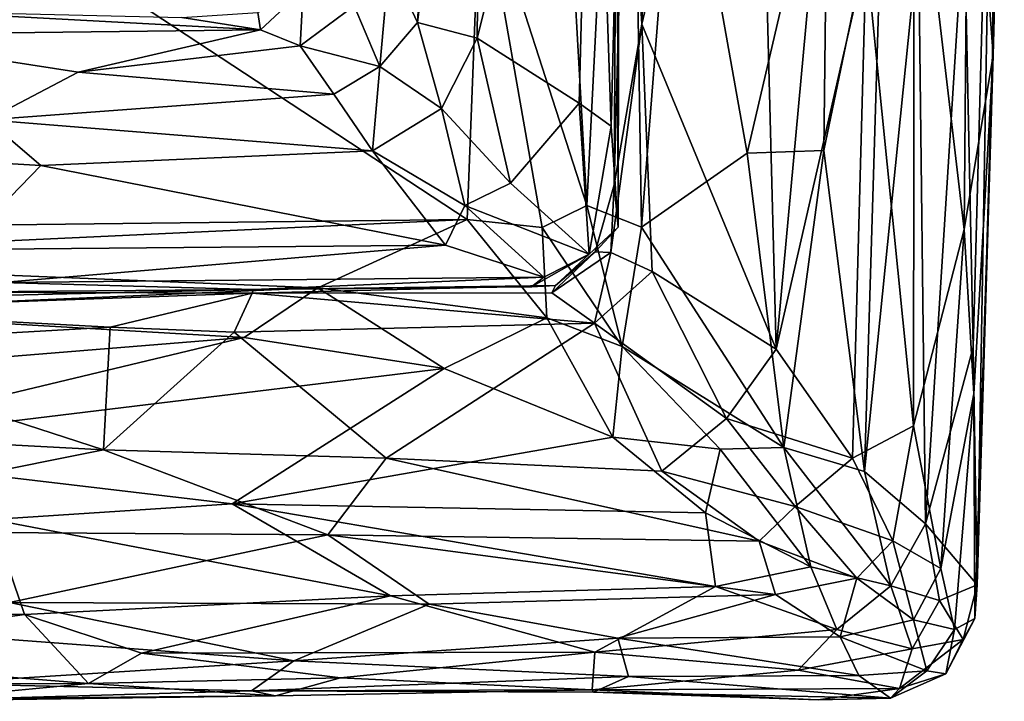
# Model space of a CAD drawing. Extents: x -24.46 to -20.9, y -14.66 to -6.53.
# Drawn here: x -21.69 to -20.95, y -14.66 to -14.15 of the extents above; entities that cross this region are included whole.
import ezdxf

# ---------------------------------------------------------------- set-up
doc = ezdxf.new("R2010")
doc.units = 0
doc.header["$MEASUREMENT"] = 0
doc.layers.add('1', color=7, linetype='CONTINUOUS')

msp = doc.modelspace()

# ---------------------------------------------------------------- linework, layer by layer
at = {"layer": '1'}
for points in [[(-20.958714, -14.17353, 5.504505), (-20.96419, -13.634221, 5.378308), (-20.953156, -13.450916, 5.443737)], [(-20.953156, -13.450916, 5.443737), (-20.950413, -13.867344, 5.592397), (-20.958714, -14.17353, 5.504505)], [(-20.96419, -13.634221, 5.378308), (-20.958714, -14.17353, 5.504505), (-20.977465, -13.924438, 5.347852)], [(-21.285589, -13.911281, 6.190633), (-21.264685, -14.286538, 6.17795), (-21.233435, -13.673684, 6.173771)], [(-21.223364, -14.302879, 6.150654), (-21.233435, -13.673684, 6.173771), (-21.264685, -14.286538, 6.17795)], [(-21.196035, -13.954322, 6.134624), (-21.233435, -13.673684, 6.173771), (-21.223364, -14.302879, 6.150654)], [(-21.392029, -14.148919, 4.523614), (-21.343142, -13.75612, 4.584966), (-21.347124, -14.160838, 4.589585)], [(-21.392029, -14.148919, 4.523614), (-21.373034, -13.824012, 4.54533), (-21.343142, -13.75612, 4.584966)], [(-21.347124, -14.160838, 4.589585), (-21.343142, -13.75612, 4.584966), (-21.260441, -13.81596, 4.671664)], [(-20.973864, -14.393238, 5.699411), (-20.95694, -13.773973, 5.682671), (-20.980501, -14.067598, 5.771142)], [(-20.973864, -14.393238, 5.699411), (-20.970736, -14.571977, 5.655081), (-20.95694, -13.773973, 5.682671)], [(-20.95694, -13.773973, 5.682671), (-20.970736, -14.571977, 5.655081), (-20.950413, -13.867344, 5.592397)], [(-21.122072, -14.394705, 5.088266), (-21.223211, -14.150164, 5.000953), (-21.138012, -13.788228, 5.065383)], [(-21.138012, -13.788228, 5.065383), (-21.223211, -14.150164, 5.000953), (-21.209406, -13.823924, 5.009989)], [(-21.096132, -14.110951, 5.111075), (-21.122072, -14.394705, 5.088266), (-21.138012, -13.788228, 5.065383)], [(-21.270277, -14.209557, 4.670976), (-21.347124, -14.160838, 4.589585), (-21.260441, -13.81596, 4.671664)], [(-21.260441, -13.81596, 4.671664), (-21.246338, -14.226936, 4.717283), (-21.270277, -14.209557, 4.670976)], [(-21.246338, -14.226936, 4.717283), (-21.260441, -13.81596, 4.671664), (-21.24041, -13.997009, 4.729949)], [(-21.41324, -14.103256, 4.474123), (-21.373034, -13.824012, 4.54533), (-21.392029, -14.148919, 4.523614)], [(-21.235413, -13.950387, 4.972411), (-21.209406, -13.823924, 5.009989), (-21.223211, -14.150164, 5.000953)], [(-20.970736, -14.571977, 5.655081), (-20.958714, -14.17353, 5.504505), (-20.950413, -13.867344, 5.592397)], [(-21.34462, -14.038712, 6.197703), (-21.264685, -14.286538, 6.17795), (-21.285589, -13.911281, 6.190633)], [(-21.242044, -13.914134, 4.931163), (-21.24412, -14.271076, 4.935874), (-21.241127, -14.302788, 4.774098)], [(-21.24412, -14.271076, 4.935874), (-21.242044, -13.914134, 4.931163), (-21.235413, -13.950387, 4.972411)], [(-21.242044, -13.914134, 4.931163), (-21.241127, -14.302788, 4.774098), (-21.24041, -13.997009, 4.729949)], [(-20.980526, -14.304692, 5.360786), (-21.01825, -13.983996, 5.229711), (-20.977465, -13.924438, 5.347852)], [(-20.958714, -14.17353, 5.504505), (-20.980526, -14.304692, 5.360786), (-20.977465, -13.924438, 5.347852)], [(-21.235413, -13.950387, 4.972411), (-21.223211, -14.150164, 5.000953), (-21.24412, -14.271076, 4.935874)], [(-21.143923, -14.247256, 6.072524), (-21.196035, -13.954322, 6.134624), (-21.223364, -14.302879, 6.150654)], [(-21.196035, -13.954322, 6.134624), (-21.143923, -14.247256, 6.072524), (-21.0833, -13.986916, 6.000638)], [(-21.0833, -13.986916, 6.000638), (-21.143923, -14.247256, 6.072524), (-21.086235, -14.245091, 5.997211)], [(-21.0833, -13.986916, 6.000638), (-21.086235, -14.245091, 5.997211), (-21.041862, -14.031774, 5.935483)], [(-21.01825, -13.983996, 5.229711), (-21.018661, -14.452195, 5.25058), (-21.054426, -14.098186, 5.163991)], [(-21.01825, -13.983996, 5.229711), (-20.980526, -14.304692, 5.360786), (-21.018661, -14.452195, 5.25058)], [(-21.246338, -14.226936, 4.717283), (-21.24041, -13.997009, 4.729949), (-21.241127, -14.302788, 4.774098)], [(-21.05554, -14.486553, 5.926316), (-21.041862, -14.031774, 5.935483), (-21.086235, -14.245091, 5.997211)], [(-21.05554, -14.486553, 5.926316), (-21.014938, -14.08551, 5.873911), (-21.041862, -14.031774, 5.935483)], [(-21.73406, -14.047832, 6.192719), (-21.354753, -14.297087, 6.194118), (-21.34462, -14.038712, 6.197703)], [(-21.298269, -14.303122, 6.188564), (-21.34462, -14.038712, 6.197703), (-21.354753, -14.297087, 6.194118)], [(-21.34462, -14.038712, 6.197703), (-21.298269, -14.303122, 6.188564), (-21.264685, -14.286538, 6.17795)], [(-21.73406, -14.047832, 6.192719), (-22.153683, -14.306473, 6.188019), (-21.354753, -14.297087, 6.194118)], [(-20.980501, -14.067598, 5.771142), (-21.014938, -14.08551, 5.873911), (-21.009821, -14.525994, 5.823371)], [(-20.980501, -14.067598, 5.771142), (-21.009821, -14.525994, 5.823371), (-20.973864, -14.393238, 5.699411)], [(-21.014938, -14.08551, 5.873911), (-21.05554, -14.486553, 5.926316), (-21.009821, -14.525994, 5.823371)], [(-21.096132, -14.110951, 5.111075), (-21.054426, -14.098186, 5.163991), (-21.122072, -14.394705, 5.088266)], [(-21.122072, -14.394705, 5.088266), (-21.054426, -14.098186, 5.163991), (-21.064705, -14.476727, 5.162389)], [(-21.054426, -14.098186, 5.163991), (-21.018661, -14.452195, 5.25058), (-21.064705, -14.476727, 5.162389)], [(-21.439785, -14.136476, 4.436069), (-21.41324, -14.103256, 4.474123), (-21.420292, -14.182148, 4.516746)], [(-21.392029, -14.148919, 4.523614), (-21.420292, -14.182148, 4.516746), (-21.41324, -14.103256, 4.474123)], [(-21.512297, -14.141483, 4.297934), (-21.478081, -14.124258, 4.312331), (-21.510117, -14.154477, 4.391412)], [(-21.510117, -14.154477, 4.391412), (-21.478081, -14.124258, 4.312331), (-21.480427, -14.166465, 4.443791)], [(-21.439785, -14.136476, 4.436069), (-21.480427, -14.166465, 4.443791), (-21.478081, -14.124258, 4.312331)], [(-21.480427, -14.166465, 4.443791), (-21.439785, -14.136476, 4.436069), (-21.420292, -14.182148, 4.516746)], [(-21.771851, -14.140489, 4.300634), (-21.510117, -14.154477, 4.391412), (-21.829088, -14.158216, 4.416755)], [(-21.771851, -14.140489, 4.300634), (-21.569426, -14.145267, 4.305706), (-21.510117, -14.154477, 4.391412)], [(-21.512297, -14.141483, 4.297934), (-21.510117, -14.154477, 4.391412), (-21.569426, -14.145267, 4.305706)], [(-21.420292, -14.182148, 4.516746), (-21.392029, -14.148919, 4.523614), (-21.373848, -14.213693, 4.576555)], [(-21.347124, -14.160838, 4.589585), (-21.373848, -14.213693, 4.576555), (-21.392029, -14.148919, 4.523614)], [(-21.246607, -14.321967, 4.969351), (-21.24412, -14.271076, 4.935874), (-21.223211, -14.150164, 5.000953)], [(-21.223211, -14.150164, 5.000953), (-21.215315, -14.336214, 5.015582), (-21.246607, -14.321967, 4.969351)], [(-21.215315, -14.336214, 5.015582), (-21.223211, -14.150164, 5.000953), (-21.122072, -14.394705, 5.088266)], [(-21.829088, -14.158216, 4.416755), (-21.510117, -14.154477, 4.391412), (-21.647455, -14.186249, 4.485004)], [(-21.829088, -14.158216, 4.416755), (-21.647455, -14.186249, 4.485004), (-21.71582, -14.222047, 4.54934)], [(-21.480427, -14.166465, 4.443791), (-21.647455, -14.186249, 4.485004), (-21.510117, -14.154477, 4.391412)], [(-21.454987, -14.202898, 4.520885), (-21.647455, -14.186249, 4.485004), (-21.480427, -14.166465, 4.443791)], [(-21.480427, -14.166465, 4.443791), (-21.420292, -14.182148, 4.516746), (-21.454987, -14.202898, 4.520885)], [(-21.373848, -14.213693, 4.576555), (-21.347124, -14.160838, 4.589585), (-21.32192, -14.269869, 4.627223)], [(-21.270277, -14.209557, 4.670976), (-21.32192, -14.269869, 4.627223), (-21.347124, -14.160838, 4.589585)], [(-20.973249, -14.428133, 5.440485), (-20.980526, -14.304692, 5.360786), (-20.958714, -14.17353, 5.504505)], [(-20.972517, -14.597099, 5.574255), (-20.973249, -14.428133, 5.440485), (-20.958714, -14.17353, 5.504505)], [(-20.970736, -14.571977, 5.655081), (-20.972517, -14.597099, 5.574255), (-20.958714, -14.17353, 5.504505)], [(-21.425957, -14.245436, 4.579383), (-21.454987, -14.202898, 4.520885), (-21.420292, -14.182148, 4.516746)], [(-21.373848, -14.213693, 4.576555), (-21.425957, -14.245436, 4.579383), (-21.420292, -14.182148, 4.516746)], [(-21.71582, -14.222047, 4.54934), (-21.647455, -14.186249, 4.485004), (-21.454987, -14.202898, 4.520885)], [(-21.425957, -14.245436, 4.579383), (-21.71582, -14.222047, 4.54934), (-21.454987, -14.202898, 4.520885)], [(-21.32192, -14.269869, 4.627223), (-21.270277, -14.209557, 4.670976), (-21.262739, -14.323257, 4.697538)], [(-21.262739, -14.323257, 4.697538), (-21.270277, -14.209557, 4.670976), (-21.246338, -14.226936, 4.717283)], [(-21.356373, -14.286494, 4.615099), (-21.425957, -14.245436, 4.579383), (-21.373848, -14.213693, 4.576555)], [(-21.356373, -14.286494, 4.615099), (-21.373848, -14.213693, 4.576555), (-21.32192, -14.269869, 4.627223)], [(-22.144835, -14.229033, 4.56953), (-21.71582, -14.222047, 4.54934), (-21.67561, -14.256395, 4.592837)], [(-21.425957, -14.245436, 4.579383), (-21.67561, -14.256395, 4.592837), (-21.71582, -14.222047, 4.54934)], [(-21.262739, -14.323257, 4.697538), (-21.246338, -14.226936, 4.717283), (-21.241127, -14.302788, 4.774098)], [(-21.736855, -14.319576, 4.654294), (-22.144835, -14.229033, 4.56953), (-21.67561, -14.256395, 4.592837)], [(-21.67561, -14.256395, 4.592837), (-21.425957, -14.245436, 4.579383), (-21.37093, -14.316423, 4.645608)], [(-21.37093, -14.316423, 4.645608), (-21.425957, -14.245436, 4.579383), (-21.356373, -14.286494, 4.615099)], [(-21.223364, -14.302879, 6.150654), (-21.116379, -14.468698, 6.014311), (-21.143923, -14.247256, 6.072524)], [(-21.086235, -14.245091, 5.997211), (-21.143923, -14.247256, 6.072524), (-21.116379, -14.468698, 6.014311)], [(-21.116379, -14.468698, 6.014311), (-21.05554, -14.486553, 5.926316), (-21.086235, -14.245091, 5.997211)], [(-21.67561, -14.256395, 4.592837), (-21.37093, -14.316423, 4.645608), (-21.736855, -14.319576, 4.654294)], [(-21.262739, -14.323257, 4.697538), (-21.356373, -14.286494, 4.615099), (-21.32192, -14.269869, 4.627223)], [(-21.241127, -14.302788, 4.774098), (-21.24412, -14.271076, 4.935874), (-21.25841, -14.321532, 4.90085)], [(-21.246607, -14.321967, 4.969351), (-21.25841, -14.321532, 4.90085), (-21.24412, -14.271076, 4.935874)], [(-21.37093, -14.316423, 4.645608), (-21.356373, -14.286494, 4.615099), (-21.296883, -14.340468, 4.691808)], [(-21.262739, -14.323257, 4.697538), (-21.296883, -14.340468, 4.691808), (-21.356373, -14.286494, 4.615099)], [(-21.237982, -14.392555, 6.138014), (-21.264685, -14.286538, 6.17795), (-21.298269, -14.303122, 6.188564)], [(-21.223364, -14.302879, 6.150654), (-21.264685, -14.286538, 6.17795), (-21.237982, -14.392555, 6.138014)], [(-21.998041, -14.327025, 6.185024), (-21.354753, -14.297087, 6.194118), (-22.153683, -14.306473, 6.188019)], [(-21.467138, -14.348423, 6.182194), (-21.354753, -14.297087, 6.194118), (-21.998041, -14.327025, 6.185024)], [(-21.467138, -14.348423, 6.182194), (-21.294598, -14.371115, 6.167133), (-21.354753, -14.297087, 6.194118)], [(-21.294598, -14.371115, 6.167133), (-21.298269, -14.303122, 6.188564), (-21.354753, -14.297087, 6.194118)], [(-21.298269, -14.303122, 6.188564), (-21.294598, -14.371115, 6.167133), (-21.237982, -14.392555, 6.138014)], [(-21.288074, -14.346693, 4.88869), (-21.241127, -14.302788, 4.774098), (-21.25841, -14.321532, 4.90085)], [(-21.288074, -14.346693, 4.88869), (-21.262739, -14.323257, 4.697538), (-21.241127, -14.302788, 4.774098)], [(-21.223364, -14.302879, 6.150654), (-21.237982, -14.392555, 6.138014), (-21.116379, -14.468698, 6.014311)], [(-20.980526, -14.304692, 5.360786), (-20.998142, -14.559503, 5.32808), (-21.018661, -14.452195, 5.25058)], [(-20.980526, -14.304692, 5.360786), (-20.973249, -14.428133, 5.440485), (-20.998142, -14.559503, 5.32808)], [(-21.736855, -14.319576, 4.654294), (-21.37093, -14.316423, 4.645608), (-21.704815, -14.344467, 4.690871)], [(-21.704815, -14.344467, 4.690871), (-21.37093, -14.316423, 4.645608), (-21.296883, -14.340468, 4.691808)], [(-21.262739, -14.323257, 4.697538), (-21.306173, -14.347696, 4.717813), (-21.296883, -14.340468, 4.691808)], [(-21.288074, -14.346693, 4.88869), (-21.306173, -14.347696, 4.717813), (-21.262739, -14.323257, 4.697538)], [(-21.290831, -14.352228, 4.953454), (-21.25841, -14.321532, 4.90085), (-21.246607, -14.321967, 4.969351)], [(-21.288074, -14.346693, 4.88869), (-21.25841, -14.321532, 4.90085), (-21.290831, -14.352228, 4.953454)], [(-21.290831, -14.352228, 4.953454), (-21.246607, -14.321967, 4.969351), (-21.258909, -14.374995, 4.993808)], [(-21.246607, -14.321967, 4.969351), (-21.215315, -14.336214, 5.015582), (-21.258909, -14.374995, 4.993808)], [(-21.998041, -14.327025, 6.185024), (-21.867165, -14.365899, 6.170797), (-21.467138, -14.348423, 6.182194)], [(-21.258909, -14.374995, 4.993808), (-21.215315, -14.336214, 5.015582), (-21.159378, -14.446771, 5.071135)], [(-21.215315, -14.336214, 5.015582), (-21.122072, -14.394705, 5.088266), (-21.159378, -14.446771, 5.071135)], [(-21.704815, -14.344467, 4.690871), (-21.515511, -14.349718, 4.764378), (-21.742378, -14.355012, 4.737813)], [(-21.704815, -14.344467, 4.690871), (-21.296883, -14.340468, 4.691808), (-21.515511, -14.349718, 4.764378)], [(-21.296883, -14.340468, 4.691808), (-21.306173, -14.347696, 4.717813), (-21.515511, -14.349718, 4.764378)], [(-21.867165, -14.365899, 6.170797), (-21.52243, -14.385798, 6.161129), (-21.467138, -14.348423, 6.182194)], [(-21.867096, -14.364936, 4.961287), (-21.752007, -14.351661, 4.913331), (-21.516399, -14.352425, 4.937788)], [(-21.867096, -14.364936, 4.961287), (-21.516399, -14.352425, 4.937788), (-21.623392, -14.377995, 4.994453)], [(-21.515511, -14.349718, 4.764378), (-21.516399, -14.352425, 4.937788), (-21.752007, -14.351661, 4.913331)], [(-21.515511, -14.349718, 4.764378), (-21.752007, -14.351661, 4.913331), (-21.742378, -14.355012, 4.737813)], [(-21.516399, -14.352425, 4.937788), (-21.529953, -14.381734, 4.992944), (-21.623392, -14.377995, 4.994453)], [(-21.529953, -14.381734, 4.992944), (-21.516399, -14.352425, 4.937788), (-21.258909, -14.374995, 4.993808)], [(-21.467138, -14.348423, 6.182194), (-21.52243, -14.385798, 6.161129), (-21.372009, -14.409271, 6.145941)], [(-21.288074, -14.346693, 4.88869), (-21.290831, -14.352228, 4.953454), (-21.516399, -14.352425, 4.937788)], [(-21.515511, -14.349718, 4.764378), (-21.288074, -14.346693, 4.88869), (-21.516399, -14.352425, 4.937788)], [(-21.258909, -14.374995, 4.993808), (-21.516399, -14.352425, 4.937788), (-21.290831, -14.352228, 4.953454)], [(-21.306173, -14.347696, 4.717813), (-21.288074, -14.346693, 4.88869), (-21.515511, -14.349718, 4.764378)], [(-21.372009, -14.409271, 6.145941), (-21.294598, -14.371115, 6.167133), (-21.467138, -14.348423, 6.182194)], [(-21.869539, -14.392118, 5.001334), (-21.867096, -14.364936, 4.961287), (-21.623392, -14.377995, 4.994453)], [(-21.52243, -14.385798, 6.161129), (-21.867165, -14.365899, 6.170797), (-21.767151, -14.405581, 6.14535)], [(-21.415485, -14.476501, 5.068635), (-21.529953, -14.381734, 4.992944), (-21.258909, -14.374995, 4.993808)], [(-21.415485, -14.476501, 5.068635), (-21.258909, -14.374995, 4.993808), (-21.208139, -14.486505, 5.086597)], [(-21.372009, -14.409271, 6.145941), (-21.245054, -14.460697, 6.092263), (-21.294598, -14.371115, 6.167133)], [(-21.245054, -14.460697, 6.092263), (-21.237982, -14.392555, 6.138014), (-21.294598, -14.371115, 6.167133)], [(-21.208139, -14.486505, 5.086597), (-21.258909, -14.374995, 4.993808), (-21.159378, -14.446771, 5.071135)], [(-21.623392, -14.377995, 4.994453), (-21.628323, -14.470387, 5.062435), (-21.869539, -14.392118, 5.001334)], [(-21.529953, -14.381734, 4.992944), (-21.628323, -14.470387, 5.062435), (-21.623392, -14.377995, 4.994453)], [(-21.415485, -14.476501, 5.068635), (-21.628323, -14.470387, 5.062435), (-21.529953, -14.381734, 4.992944)], [(-21.767151, -14.405581, 6.14535), (-21.875416, -14.470374, 6.082628), (-21.52243, -14.385798, 6.161129)], [(-21.875416, -14.470374, 6.082628), (-21.372009, -14.409271, 6.145941), (-21.52243, -14.385798, 6.161129)], [(-21.628323, -14.470387, 5.062435), (-22.038622, -14.448659, 5.052063), (-21.869539, -14.392118, 5.001334)], [(-21.237982, -14.392555, 6.138014), (-21.245054, -14.460697, 6.092263), (-21.164293, -14.46986, 6.050442)], [(-21.116379, -14.468698, 6.014311), (-21.237982, -14.392555, 6.138014), (-21.164293, -14.46986, 6.050442)], [(-21.064705, -14.476727, 5.162389), (-21.159378, -14.446771, 5.071135), (-21.122072, -14.394705, 5.088266)], [(-20.970736, -14.571977, 5.655081), (-20.973864, -14.393238, 5.699411), (-21.009821, -14.525994, 5.823371)], [(-21.53142, -14.511014, 6.028172), (-21.372009, -14.409271, 6.145941), (-21.875416, -14.470374, 6.082628)], [(-21.245054, -14.460697, 6.092263), (-21.372009, -14.409271, 6.145941), (-21.53142, -14.511014, 6.028172)], [(-20.973249, -14.428133, 5.440485), (-20.987812, -14.605457, 5.432448), (-20.998142, -14.559503, 5.32808)], [(-20.972517, -14.597099, 5.574255), (-20.987812, -14.605457, 5.432448), (-20.973249, -14.428133, 5.440485)], [(-21.931416, -14.531137, 5.137253), (-22.038622, -14.448659, 5.052063), (-21.628323, -14.470387, 5.062435)], [(-21.208139, -14.486505, 5.086597), (-21.159378, -14.446771, 5.071135), (-21.10792, -14.512906, 5.135498)], [(-21.10792, -14.512906, 5.135498), (-21.159378, -14.446771, 5.071135), (-21.064705, -14.476727, 5.162389)], [(-21.018661, -14.452195, 5.25058), (-21.034184, -14.538788, 5.235913), (-21.064705, -14.476727, 5.162389)], [(-21.034184, -14.538788, 5.235913), (-21.018661, -14.452195, 5.25058), (-20.998142, -14.559503, 5.32808)], [(-21.175264, -14.517843, 6.009269), (-21.245054, -14.460697, 6.092263), (-21.53142, -14.511014, 6.028172)], [(-21.175264, -14.517843, 6.009269), (-21.164293, -14.46986, 6.050442), (-21.245054, -14.460697, 6.092263)], [(-21.931416, -14.531137, 5.137253), (-21.628323, -14.470387, 5.062435), (-21.459558, -14.534207, 5.135044)], [(-21.712463, -14.522702, 6.017965), (-21.53142, -14.511014, 6.028172), (-21.875416, -14.470374, 6.082628)], [(-21.628323, -14.470387, 5.062435), (-21.415485, -14.476501, 5.068635), (-21.459558, -14.534207, 5.135044)], [(-21.164293, -14.46986, 6.050442), (-21.175264, -14.517843, 6.009269), (-21.096085, -14.558439, 5.925183)], [(-21.116379, -14.468698, 6.014311), (-21.164293, -14.46986, 6.050442), (-21.096085, -14.558439, 5.925183)], [(-21.116379, -14.468698, 6.014311), (-21.096085, -14.558439, 5.925183), (-21.035728, -14.572639, 5.852448)], [(-21.035728, -14.572639, 5.852448), (-21.05554, -14.486553, 5.926316), (-21.116379, -14.468698, 6.014311)], [(-21.459558, -14.534207, 5.135044), (-21.415485, -14.476501, 5.068635), (-21.134888, -14.539099, 5.149395)], [(-21.415485, -14.476501, 5.068635), (-21.208139, -14.486505, 5.086597), (-21.134888, -14.539099, 5.149395)], [(-21.064705, -14.476727, 5.162389), (-21.034184, -14.538788, 5.235913), (-21.10792, -14.512906, 5.135498)], [(-21.10792, -14.512906, 5.135498), (-21.134888, -14.539099, 5.149395), (-21.208139, -14.486505, 5.086597)], [(-21.009821, -14.525994, 5.823371), (-21.05554, -14.486553, 5.926316), (-21.035728, -14.572639, 5.852448)], [(-21.412394, -14.580166, 5.904461), (-21.53142, -14.511014, 6.028172), (-21.712463, -14.522702, 6.017965)], [(-21.53142, -14.511014, 6.028172), (-21.412394, -14.580166, 5.904461), (-21.167702, -14.573105, 5.920399)], [(-21.167702, -14.573105, 5.920399), (-21.175264, -14.517843, 6.009269), (-21.53142, -14.511014, 6.028172)], [(-21.061327, -14.566845, 5.222902), (-21.134888, -14.539099, 5.149395), (-21.10792, -14.512906, 5.135498)], [(-21.061327, -14.566845, 5.222902), (-21.10792, -14.512906, 5.135498), (-21.034184, -14.538788, 5.235913)], [(-21.951191, -14.588428, 5.899868), (-21.687847, -14.594252, 5.886364), (-21.712463, -14.522702, 6.017965)], [(-21.687847, -14.594252, 5.886364), (-21.412394, -14.580166, 5.904461), (-21.712463, -14.522702, 6.017965)], [(-21.096085, -14.558439, 5.925183), (-21.175264, -14.517843, 6.009269), (-21.167702, -14.573105, 5.920399)], [(-21.035728, -14.572639, 5.852448), (-20.999222, -14.583656, 5.759978), (-21.009821, -14.525994, 5.823371)], [(-20.999222, -14.583656, 5.759978), (-20.970736, -14.571977, 5.655081), (-21.009821, -14.525994, 5.823371)], [(-21.459558, -14.534207, 5.135044), (-21.699121, -14.585281, 5.215648), (-21.931416, -14.531137, 5.137253)], [(-21.383282, -14.586438, 5.225574), (-21.699121, -14.585281, 5.215648), (-21.459558, -14.534207, 5.135044)], [(-21.122652, -14.579186, 5.209811), (-21.459558, -14.534207, 5.135044), (-21.134888, -14.539099, 5.149395)], [(-21.122652, -14.579186, 5.209811), (-21.383282, -14.586438, 5.225574), (-21.459558, -14.534207, 5.135044)], [(-21.122652, -14.579186, 5.209811), (-21.134888, -14.539099, 5.149395), (-21.061327, -14.566845, 5.222902)], [(-21.034184, -14.538788, 5.235913), (-21.018654, -14.598314, 5.318348), (-21.061327, -14.566845, 5.222902)], [(-20.998142, -14.559503, 5.32808), (-21.018654, -14.598314, 5.318348), (-21.034184, -14.538788, 5.235913)], [(-21.076506, -14.605605, 5.831563), (-21.096085, -14.558439, 5.925183), (-21.167702, -14.573105, 5.920399)], [(-21.035728, -14.572639, 5.852448), (-21.096085, -14.558439, 5.925183), (-21.076506, -14.605605, 5.831563)], [(-21.018654, -14.598314, 5.318348), (-20.998142, -14.559503, 5.32808), (-20.987812, -14.605457, 5.432448)], [(-21.061327, -14.566845, 5.222902), (-21.07382, -14.610947, 5.284601), (-21.122652, -14.579186, 5.209811)], [(-21.061327, -14.566845, 5.222902), (-21.018654, -14.598314, 5.318348), (-21.07382, -14.610947, 5.284601)], [(-21.167702, -14.573105, 5.920399), (-21.412394, -14.580166, 5.904461), (-21.258467, -14.62263, 5.79025)], [(-21.076506, -14.605605, 5.831563), (-21.167702, -14.573105, 5.920399), (-21.258467, -14.62263, 5.79025)], [(-21.076506, -14.605605, 5.831563), (-21.019663, -14.619938, 5.738621), (-21.035728, -14.572639, 5.852448)], [(-21.019663, -14.619938, 5.738621), (-20.999222, -14.583656, 5.759978), (-21.035728, -14.572639, 5.852448)], [(-20.981447, -14.612969, 5.646416), (-20.970736, -14.571977, 5.655081), (-20.999222, -14.583656, 5.759978)], [(-20.972517, -14.597099, 5.574255), (-20.970736, -14.571977, 5.655081), (-20.981447, -14.612969, 5.646416)], [(-21.412394, -14.580166, 5.904461), (-21.687847, -14.594252, 5.886364), (-21.599758, -14.623302, 5.799124)], [(-21.599758, -14.623302, 5.799124), (-21.258467, -14.62263, 5.79025), (-21.412394, -14.580166, 5.904461)], [(-21.241327, -14.611961, 5.291484), (-21.383282, -14.586438, 5.225574), (-21.122652, -14.579186, 5.209811)], [(-21.241327, -14.611961, 5.291484), (-21.122652, -14.579186, 5.209811), (-21.07382, -14.610947, 5.284601)], [(-21.906641, -14.624786, 5.800983), (-21.687847, -14.594252, 5.886364), (-21.951191, -14.588428, 5.899868)], [(-21.699121, -14.585281, 5.215648), (-21.485016, -14.629007, 5.324145), (-21.779142, -14.606996, 5.267519)], [(-21.383282, -14.586438, 5.225574), (-21.485016, -14.629007, 5.324145), (-21.699121, -14.585281, 5.215648)], [(-21.241327, -14.611961, 5.291484), (-21.485016, -14.629007, 5.324145), (-21.383282, -14.586438, 5.225574)], [(-21.019663, -14.619938, 5.738621), (-20.981447, -14.612969, 5.646416), (-20.999222, -14.583656, 5.759978)], [(-21.906641, -14.624786, 5.800983), (-21.639551, -14.646152, 5.709726), (-21.687847, -14.594252, 5.886364)], [(-21.599758, -14.623302, 5.799124), (-21.687847, -14.594252, 5.886364), (-21.639551, -14.646152, 5.709726)], [(-20.987812, -14.605457, 5.432448), (-20.972517, -14.597099, 5.574255), (-20.994297, -14.638751, 5.56474)], [(-20.981447, -14.612969, 5.646416), (-20.994297, -14.638751, 5.56474), (-20.972517, -14.597099, 5.574255)], [(-21.018654, -14.598314, 5.318348), (-21.008799, -14.636464, 5.421281), (-21.07382, -14.610947, 5.284601)], [(-21.018654, -14.598314, 5.318348), (-20.987812, -14.605457, 5.432448), (-21.008799, -14.636464, 5.421281)], [(-21.779142, -14.606996, 5.267519), (-21.485016, -14.629007, 5.324145), (-21.756287, -14.645981, 5.391447)], [(-21.233255, -14.640836, 5.401086), (-21.485016, -14.629007, 5.324145), (-21.241327, -14.611961, 5.291484)], [(-21.076506, -14.605605, 5.831563), (-21.258467, -14.62263, 5.79025), (-21.105492, -14.635953, 5.735919)], [(-21.241327, -14.611961, 5.291484), (-21.07382, -14.610947, 5.284601), (-21.059853, -14.640116, 5.37221)], [(-21.241327, -14.611961, 5.291484), (-21.059853, -14.640116, 5.37221), (-21.233255, -14.640836, 5.401086)], [(-21.019663, -14.619938, 5.738621), (-21.076506, -14.605605, 5.831563), (-21.105492, -14.635953, 5.735919)], [(-21.07382, -14.610947, 5.284601), (-21.008799, -14.636464, 5.421281), (-21.059853, -14.640116, 5.37221)], [(-21.008799, -14.636464, 5.421281), (-20.987812, -14.605457, 5.432448), (-20.994297, -14.638751, 5.56474)], [(-21.019663, -14.619938, 5.738621), (-21.029377, -14.649821, 5.629643), (-20.981447, -14.612969, 5.646416)], [(-20.981447, -14.612969, 5.646416), (-21.029377, -14.649821, 5.629643), (-20.994297, -14.638751, 5.56474)], [(-21.906641, -14.624786, 5.800983), (-21.953402, -14.646321, 5.69126), (-21.639551, -14.646152, 5.709726)], [(-21.599758, -14.623302, 5.799124), (-21.639551, -14.646152, 5.709726), (-21.450035, -14.641927, 5.702436)], [(-21.599758, -14.623302, 5.799124), (-21.450035, -14.641927, 5.702436), (-21.258467, -14.62263, 5.79025)], [(-21.260609, -14.650824, 5.643992), (-21.258467, -14.62263, 5.79025), (-21.450035, -14.641927, 5.702436)], [(-21.258467, -14.62263, 5.79025), (-21.260609, -14.650824, 5.643992), (-21.105492, -14.635953, 5.735919)], [(-21.029377, -14.649821, 5.629643), (-21.019663, -14.619938, 5.738621), (-21.105492, -14.635953, 5.735919)], [(-21.517008, -14.651526, 5.45188), (-21.756287, -14.645981, 5.391447), (-21.485016, -14.629007, 5.324145)], [(-21.233255, -14.640836, 5.401086), (-21.517008, -14.651526, 5.45188), (-21.485016, -14.629007, 5.324145)], [(-21.450035, -14.641927, 5.702436), (-21.639551, -14.646152, 5.709726), (-21.498802, -14.65537, 5.580894)], [(-21.259569, -14.652653, 5.523408), (-21.517008, -14.651526, 5.45188), (-21.233255, -14.640836, 5.401086)], [(-21.450035, -14.641927, 5.702436), (-21.498802, -14.65537, 5.580894), (-21.260609, -14.650824, 5.643992)], [(-21.260609, -14.650824, 5.643992), (-21.029377, -14.649821, 5.629643), (-21.105492, -14.635953, 5.735919)], [(-21.035948, -14.657032, 5.489176), (-21.259569, -14.652653, 5.523408), (-21.233255, -14.640836, 5.401086)], [(-21.059853, -14.640116, 5.37221), (-21.035948, -14.657032, 5.489176), (-21.233255, -14.640836, 5.401086)], [(-21.035948, -14.657032, 5.489176), (-21.059853, -14.640116, 5.37221), (-21.008799, -14.636464, 5.421281)], [(-21.035948, -14.657032, 5.489176), (-21.008799, -14.636464, 5.421281), (-20.994297, -14.638751, 5.56474)], [(-21.035948, -14.657032, 5.489176), (-20.994297, -14.638751, 5.56474), (-21.029377, -14.649821, 5.629643)], [(-21.953402, -14.646321, 5.69126), (-21.76092, -14.657571, 5.613128), (-21.639551, -14.646152, 5.709726)], [(-21.756287, -14.645981, 5.391447), (-21.517008, -14.651526, 5.45188), (-21.786301, -14.659484, 5.529855)], [(-21.498802, -14.65537, 5.580894), (-21.639551, -14.646152, 5.709726), (-21.76092, -14.657571, 5.613128)], [(-21.498802, -14.65537, 5.580894), (-21.786301, -14.659484, 5.529855), (-21.517008, -14.651526, 5.45188)], [(-21.76092, -14.657571, 5.613128), (-21.786301, -14.659484, 5.529855), (-21.498802, -14.65537, 5.580894)], [(-21.260609, -14.650824, 5.643992), (-21.498802, -14.65537, 5.580894), (-21.517008, -14.651526, 5.45188)], [(-21.260609, -14.650824, 5.643992), (-21.517008, -14.651526, 5.45188), (-21.259569, -14.652653, 5.523408)], [(-21.260609, -14.650824, 5.643992), (-21.090565, -14.658475, 5.562959), (-21.029377, -14.649821, 5.629643)], [(-21.090565, -14.658475, 5.562959), (-21.260609, -14.650824, 5.643992), (-21.259569, -14.652653, 5.523408)], [(-21.035948, -14.657032, 5.489176), (-21.090565, -14.658475, 5.562959), (-21.259569, -14.652653, 5.523408)], [(-21.029377, -14.649821, 5.629643), (-21.090565, -14.658475, 5.562959), (-21.035948, -14.657032, 5.489176)]]:
    msp.add_3dface(points, dxfattribs=at)

doc.saveas('drawing.dxf')
